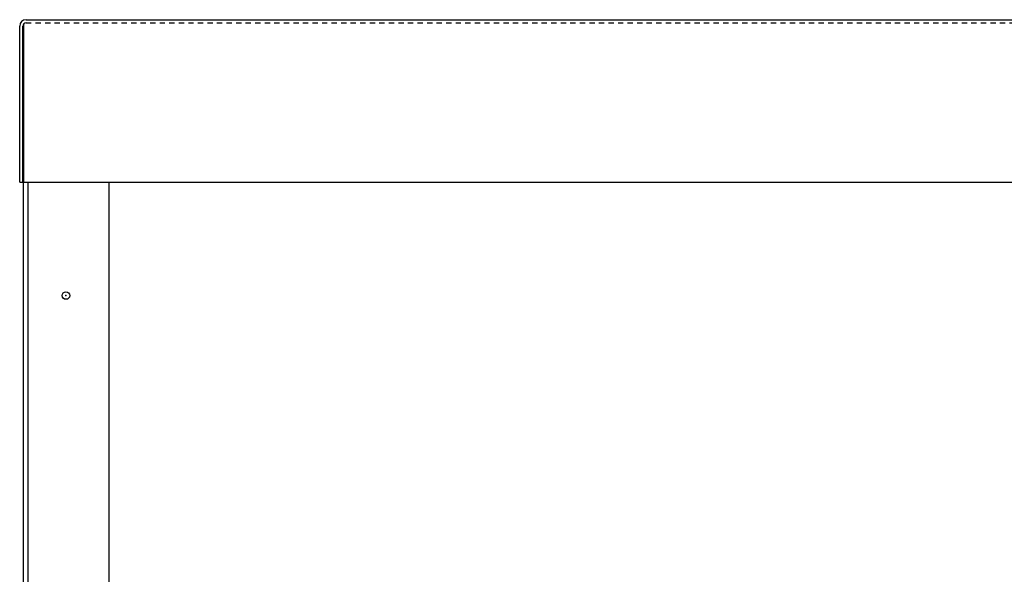
# Model space of a CAD drawing. Extents: x 58 to 499, y 60 to 159.
# Drawn here: x 66 to 89, y 94 to 107 of the extents above; entities that cross this region are included whole.
import ezdxf

# ---------------------------------------------------------------- set-up
doc = ezdxf.new("R2010")
doc.units = 0
doc.header["$LTSCALE"] = 0.5
doc.linetypes.add('HIDDEN', pattern=[0.375, 0.25, -0.125])
doc.layers.get('0').update_dxf_attribs({"linetype": 'CONTINUOUS'})
doc.layers.add('CAB', color=7, linetype='CONTINUOUS')
doc.layers.add('HIDDEN', color=7, linetype='HIDDEN')

msp = doc.modelspace()

# ---------------------------------------------------------------- linework, layer by layer
for p, q in [((66.131, 103.013), (66.131, 106.745)), ((66.185, 106.843), (94.278, 106.843)), ((66.036, 103.013), (66.036, 106.694)), ((66.111, 103.013), (66.111, 106.694)), ((66.036, 103.013), (66.111, 103.013)), ((66.131, 103.013), (94.332, 103.013)), ((66.185, 103.013), (94.278, 103.013))]:
    msp.add_line(p, q)
for radius in [0.149, 0.0747]:
    msp.add_arc((66.185, 106.694), radius, 90, 180)
at = {"layer": 'CAB'}
for p, q in [((66.127, 72.592), (66.127, 106.692)), ((66.232, 75.1), (66.232, 103.013)), ((68.138, 103.013), (68.138, 78.01))]:
    msp.add_line(p, q, dxfattribs=at)
msp.add_circle((67.127, 100.342), 0.0885, dxfattribs=at)
at = {"layer": 'CAB', "color": 0, "linetype": 'BYBLOCK'}
msp.add_point((67.127, 100.342), dxfattribs=at)
msp.add_point((67.127, 100.342), dxfattribs=at)
msp.add_point((67.127, 100.342), dxfattribs=at)
msp.add_point((67.127, 100.342), dxfattribs=at)
at = {"layer": 'HIDDEN'}
msp.add_line((66.185, 106.768), (94.278, 106.768), dxfattribs=at)

doc.saveas('drawing.dxf')
